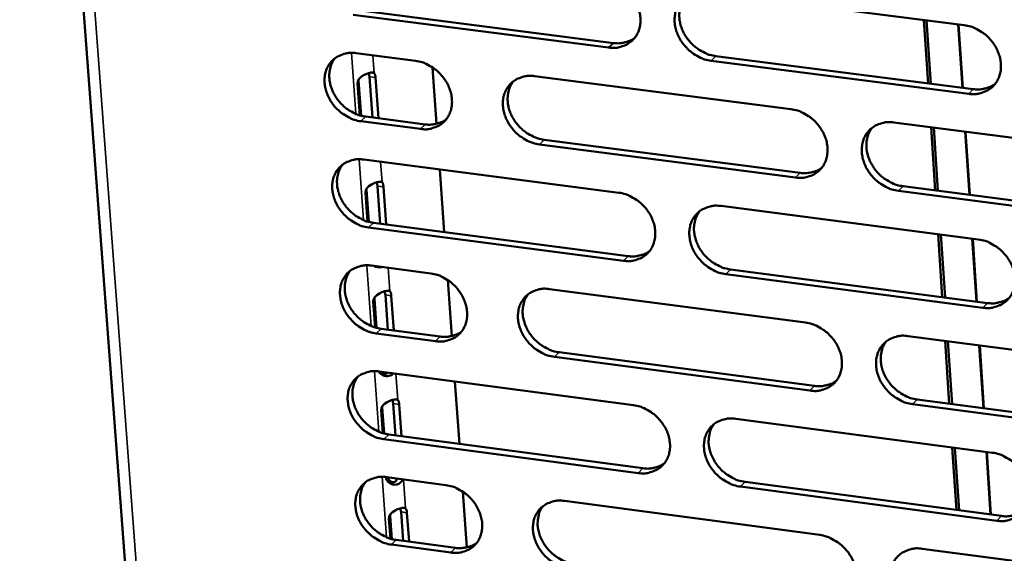
# Model space of a CAD drawing. Units: millimetres. Extents: x 65 to 5840, y 100 to 4100.
# Drawn here: x 5243 to 5307, y 3223 to 3258 of the extents above; entities that cross this region are included whole.
import ezdxf

# ---------------------------------------------------------------- set-up
doc = ezdxf.new("R2010")
doc.units = ezdxf.units.MM
doc.header["$LTSCALE"] = 20
doc.layers.add('Visible (ISO)', color=7, linetype='Continuous', lineweight=50)
doc.layers.add('Visible Narrow (ISO)', color=7, linetype='Continuous', lineweight=35)

msp = doc.modelspace()

# ---------------------------------------------------------------- linework, layer by layer
at = {"layer": 'Visible (ISO)'}
for p, q in [((5243.148, 3313.291), (5257.669, 3119.993)), ((5287.533, 3259.496), (5304.183, 3257.372)), ((5281.208, 3255.92), (5264.705, 3258.038)), ((5265.012, 3258.335), (5281.511, 3256.218)), ((5301.851, 3253.609), (5301.58, 3257.704)), ((5301.758, 3257.681), (5302.029, 3253.586)), ((5304.064, 3253.325), (5303.794, 3257.422)), ((5303.82, 3257.418), (5304.089, 3253.322)), ((5264.884, 3255.56), (5268.725, 3255.065)), ((5288.138, 3255.368), (5304.773, 3253.234)), ((5269.827, 3254.64), (5270.088, 3250.995)), ((5304.475, 3252.934), (5287.837, 3255.069)), ((5265.764, 3254.031), (5265.708, 3254.277)), ((5265.954, 3251.399), (5265.764, 3254.031)), ((5265.826, 3254.307), (5265.866, 3254.301)), ((5265.866, 3254.301), (5266.061, 3254.276)), ((5266.146, 3253.981), (5266.336, 3251.35)), ((5276.422, 3254.074), (5292.987, 3251.941)), ((5265.126, 3251.539), (5264.976, 3253.606)), ((5265.051, 3253.786), (5265.216, 3251.514)), ((5265.509, 3251.457), (5269.346, 3250.96)), ((5269.04, 3250.661), (5265.202, 3251.158)), ((5299.64, 3251.084), (5316.34, 3248.933)), ((5302.309, 3246.692), (5302.039, 3250.775)), ((5302.217, 3250.752), (5302.487, 3246.669)), ((5304.52, 3246.405), (5304.251, 3250.49)), ((5304.276, 3250.487), (5304.545, 3246.402)), ((5293.286, 3247.52), (5276.733, 3249.665)), ((5277.036, 3249.964), (5293.586, 3247.821)), ((5265.381, 3248.686), (5281.861, 3246.543)), ((5270.298, 3248.046), (5270.588, 3243.995)), ((5266.273, 3246.975), (5266.218, 3247.218)), ((5266.449, 3244.536), (5266.273, 3246.975)), ((5266.339, 3247.249), (5266.375, 3247.245)), ((5266.375, 3247.245), (5266.57, 3247.219)), ((5266.655, 3246.926), (5266.831, 3244.486)), ((5300.233, 3246.96), (5316.918, 3244.8)), ((5265.622, 3244.677), (5265.486, 3246.549)), ((5265.561, 3246.73), (5265.712, 3244.652)), ((5316.624, 3244.497), (5299.935, 3246.659)), ((5288.48, 3245.683), (5305.095, 3243.524)), ((5266.004, 3244.594), (5282.469, 3242.443)), ((5282.167, 3242.141), (5265.698, 3244.294)), ((5302.767, 3239.79), (5302.497, 3243.861)), ((5302.675, 3243.838), (5302.944, 3239.767)), ((5304.975, 3239.501), (5304.707, 3243.574)), ((5304.732, 3243.571), (5305, 3239.498)), ((5265.877, 3241.827), (5269.709, 3241.324)), ((5305.386, 3239.105), (5288.782, 3241.276)), ((5289.082, 3241.578), (5305.682, 3239.409)), ((5270.809, 3240.898), (5271.068, 3237.276)), ((5266.781, 3239.936), (5266.727, 3240.176)), ((5266.943, 3237.689), (5266.781, 3239.936)), ((5266.852, 3240.208), (5266.883, 3240.204)), ((5266.883, 3240.204), (5267.077, 3240.179)), ((5277.391, 3240.317), (5293.921, 3238.148)), ((5266.117, 3237.831), (5265.995, 3239.507)), ((5266.07, 3239.689), (5266.206, 3237.805)), ((5267.162, 3239.886), (5267.324, 3237.638)), ((5270.024, 3236.94), (5266.193, 3237.446)), ((5266.499, 3237.747), (5270.328, 3237.242)), ((5300.56, 3237.277), (5317.225, 3235.091)), ((5303.223, 3232.904), (5302.954, 3236.963)), ((5303.131, 3236.94), (5303.4, 3232.88)), ((5278.002, 3236.23), (5294.518, 3234.052)), ((5305.429, 3232.613), (5305.161, 3236.674)), ((5305.187, 3236.67), (5305.454, 3232.61)), ((5294.219, 3233.748), (5277.7, 3235.927)), ((5266.371, 3234.984), (5282.817, 3232.807)), ((5271.278, 3234.334), (5271.566, 3230.307)), ((5267.288, 3232.913), (5267.235, 3233.151)), ((5267.436, 3230.857), (5267.288, 3232.913)), ((5267.363, 3233.184), (5267.389, 3233.18)), ((5267.389, 3233.18), (5267.584, 3233.154)), ((5301.151, 3233.177), (5317.801, 3230.981)), ((5266.61, 3230.999), (5266.503, 3232.482)), ((5266.578, 3232.665), (5266.7, 3230.974)), ((5267.668, 3232.863), (5267.817, 3230.806)), ((5317.508, 3230.675), (5300.853, 3232.872)), ((5289.422, 3231.932), (5306.002, 3229.738)), ((5283.122, 3228.424), (5266.687, 3230.612)), ((5266.992, 3230.916), (5283.423, 3228.729)), ((5303.678, 3226.033), (5303.41, 3230.081)), ((5303.587, 3230.057), (5303.855, 3226.01)), ((5305.882, 3225.74), (5305.615, 3229.789)), ((5305.64, 3229.786), (5305.907, 3225.737)), ((5266.818, 3228.134), (5266.815, 3228.162)), ((5266.865, 3228.156), (5270.69, 3227.645)), ((5290.022, 3227.851), (5306.588, 3225.646)), ((5271.787, 3227.218), (5272.044, 3223.617)), ((5306.292, 3225.339), (5289.723, 3227.545)), ((5278.355, 3226.621), (5294.85, 3224.418)), ((5267.793, 3225.907), (5267.741, 3226.141)), ((5267.873, 3226.175), (5267.895, 3226.172)), ((5267.895, 3226.172), (5268.089, 3226.146)), ((5267.103, 3224.183), (5267.01, 3225.473)), ((5267.084, 3225.657), (5267.193, 3224.158)), ((5267.928, 3224.04), (5267.793, 3225.907)), ((5268.174, 3225.856), (5268.308, 3223.989)), ((5267.485, 3224.099), (5271.306, 3223.586)), ((5271.002, 3223.281), (5267.18, 3223.794)), ((5301.476, 3223.533), (5318.106, 3221.312))]:
    msp.add_line(p, q, dxfattribs=at)
at = {"layer": 'Visible (ISO)', "flags": 128}
for points in [[(5280.901, 3260.342, -0.033799), (5281.335, 3260.25, -0.054584), (5281.591, 3260.147, -0.014553), (5282.042, 3259.886, -0.033229), (5282.228, 3259.754, -0.031881), (5282.507, 3259.495, -0.031854), (5282.751, 3259.202, -0.033394), (5282.949, 3258.889, -0.032619), (5283.108, 3258.545, -0.036898), (5283.209, 3258.208, -0.035641), (5283.263, 3257.848, -0.041869), (5283.261, 3257.515, -0.040674), (5283.202, 3257.178, -0.046662), (5283.094, 3256.879, -0.046037), (5282.931, 3256.602, -0.04847), (5282.725, 3256.366, -0.048506), (5282.477, 3256.175, -0.045689), (5282.29, 3256.081, -0.022186), (5281.883, 3255.94, -0.064486), (5281.609, 3255.896, -0.044531), (5281.208, 3255.92)], [(5287.837, 3255.069, -0.033768), (5287.402, 3255.161, -0.054525), (5287.146, 3255.265, -0.014522), (5286.694, 3255.526, -0.033199), (5286.508, 3255.658, -0.031886), (5286.229, 3255.918, -0.031852), (5285.985, 3256.21, -0.033419), (5285.787, 3256.523, -0.032635), (5285.629, 3256.867, -0.036929), (5285.527, 3257.204, -0.035663), (5285.473, 3257.565, -0.041887), (5285.476, 3257.897, -0.040682), (5285.534, 3258.235, -0.046648), (5285.642, 3258.534, -0.046005), (5285.806, 3258.812, -0.048423), (5286.013, 3259.048, -0.048437), (5286.262, 3259.239, -0.045643), (5286.449, 3259.334, -0.022144), (5286.857, 3259.475, -0.064447), (5287.132, 3259.519, -0.044492), (5287.533, 3259.496)], [(5286.145, 3259.158, 0.038713), (5285.957, 3258.867, 0.061316), (5285.876, 3258.663, 0.017882), (5285.791, 3258.271, 0.038397), (5285.771, 3258.085, 0.033142), (5285.784, 3257.769, 0.034341), (5285.837, 3257.468, 0.030069), (5285.936, 3257.152, 0.031001), (5286.068, 3256.86, 0.02851), (5286.244, 3256.57, 0.028937), (5286.448, 3256.307, 0.028462), (5286.683, 3256.066, 0.028303), (5286.946, 3255.853, 0.029871), (5287.105, 3255.751, 0.0119), (5287.524, 3255.531, 0.04993), (5287.749, 3255.447, 0.030278), (5288.138, 3255.368)], [(5304.183, 3257.372, -0.033799), (5304.621, 3257.28, -0.054529), (5304.879, 3257.176, -0.014548), (5305.333, 3256.914, -0.03324), (5305.52, 3256.781, -0.032025), (5305.8, 3256.521, -0.031967), (5306.045, 3256.227, -0.033602), (5306.243, 3255.913, -0.032814), (5306.402, 3255.567, -0.037131), (5306.503, 3255.229, -0.035887), (5306.556, 3254.867, -0.042048), (5306.552, 3254.533, -0.040889), (5306.492, 3254.195, -0.046673), (5306.382, 3253.895, -0.046082), (5306.216, 3253.617, -0.048258), (5306.007, 3253.381, -0.04832), (5305.756, 3253.189, -0.045379), (5305.567, 3253.095, -0.021979), (5305.156, 3252.954, -0.064174), (5304.88, 3252.91, -0.044255), (5304.475, 3252.934)], [(5281.511, 3256.218, 0.031854), (5281.819, 3256.195, 0.049751), (5282.017, 3256.212, 0.012592), (5282.262, 3256.265, 0.01361), (5282.486, 3256.326, 0.053855), (5282.651, 3256.396, 0.033168), (5282.895, 3256.554)], [(5265.202, 3251.158, -0.033707), (5264.771, 3251.251, -0.054497), (5264.517, 3251.354, -0.014483), (5264.069, 3251.613, -0.033126), (5263.884, 3251.745, -0.031707), (5263.606, 3252.003, -0.031695), (5263.364, 3252.294, -0.033206), (5263.167, 3252.605, -0.032423), (5263.008, 3252.948, -0.036728), (5262.906, 3253.283, -0.035438), (5262.852, 3253.641, -0.041776), (5262.853, 3253.972, -0.040531), (5262.909, 3254.307, -0.046724), (5263.015, 3254.604, -0.04605), (5263.176, 3254.881, -0.048691), (5263.38, 3255.115, -0.048687), (5263.626, 3255.305, -0.045944), (5263.811, 3255.399, -0.022336), (5264.214, 3255.539, -0.064715), (5264.487, 3255.583, -0.04475), (5264.884, 3255.56)], [(5263.529, 3255.239, 0.038914), (5263.341, 3254.951, 0.061626), (5263.261, 3254.748, 0.018046), (5263.174, 3254.359, 0.038577), (5263.154, 3254.173, 0.033155), (5263.166, 3253.857, 0.034388), (5263.219, 3253.558, 0.030018), (5263.317, 3253.242, 0.030969), (5263.448, 3252.95, 0.028451), (5263.623, 3252.661, 0.028879), (5263.826, 3252.397, 0.028437), (5264.06, 3252.156, 0.02826), (5264.322, 3251.942, 0.029917), (5264.481, 3251.841, 0.011949), (5264.898, 3251.621, 0.050054), (5265.122, 3251.536, 0.030337), (5265.509, 3251.457)], [(5268.725, 3255.065, -0.033738), (5269.157, 3254.973, -0.054531), (5269.411, 3254.87, -0.014512), (5269.861, 3254.61, -0.033161), (5270.046, 3254.478, -0.031766), (5270.324, 3254.219, -0.031747), (5270.567, 3253.928, -0.033274), (5270.764, 3253.616, -0.032494), (5270.923, 3253.273, -0.036801), (5271.025, 3252.938, -0.035526), (5271.079, 3252.579, -0.041839), (5271.078, 3252.248, -0.040621), (5271.02, 3251.912, -0.046744), (5270.914, 3251.615, -0.046103), (5270.752, 3251.338, -0.048643), (5270.547, 3251.104, -0.048672), (5270.301, 3250.914, -0.04585), (5270.115, 3250.82, -0.022284), (5269.711, 3250.681, -0.064613), (5269.438, 3250.637, -0.044664), (5269.04, 3250.661)], [(5266.061, 3254.276, -0.028909), (5266.092, 3254.217, -0.028909), (5266.117, 3254.154, -0.037804), (5266.138, 3254.069, -0.037804), (5266.146, 3253.981)], [(5276.733, 3249.665, -0.033707), (5276.299, 3249.757, -0.05447), (5276.045, 3249.861, -0.014481), (5275.595, 3250.121, -0.033132), (5275.41, 3250.253, -0.031779), (5275.132, 3250.511, -0.03175), (5274.888, 3250.803, -0.033308), (5274.691, 3251.115, -0.032519), (5274.533, 3251.458, -0.036843), (5274.431, 3251.793, -0.03556), (5274.377, 3252.153, -0.041866), (5274.379, 3252.484, -0.040639), (5274.436, 3252.82, -0.04673), (5274.543, 3253.117, -0.046074), (5274.705, 3253.394, -0.048587), (5274.911, 3253.629, -0.048595), (5275.158, 3253.819, -0.045789), (5275.344, 3253.913, -0.022232), (5275.749, 3254.053, -0.064559), (5276.023, 3254.097, -0.044612), (5276.422, 3254.074)], [(5275.048, 3253.744, 0.038783), (5274.861, 3253.454, 0.061438), (5274.781, 3253.251, 0.017939), (5274.696, 3252.861, 0.038455), (5274.677, 3252.676, 0.03311), (5274.69, 3252.36, 0.034328), (5274.743, 3252.061, 0.030002), (5274.841, 3251.745, 0.030946), (5274.974, 3251.454, 0.028437), (5275.148, 3251.165, 0.028866), (5275.352, 3250.902, 0.028402), (5275.587, 3250.662, 0.028235), (5275.848, 3250.449, 0.02984), (5276.007, 3250.347, 0.011886), (5276.425, 3250.128, 0.049917), (5276.649, 3250.043, 0.030252), (5277.036, 3249.964)], [(5304.773, 3253.234, 0.032468), (5305.09, 3253.21, 0.050512), (5305.294, 3253.229, 0.013023), (5305.547, 3253.285, 0.014083), (5305.777, 3253.35, 0.05471), (5305.947, 3253.424, 0.033817), (5306.196, 3253.59)], [(5292.987, 3251.941, -0.033738), (5293.422, 3251.848, -0.054474), (5293.679, 3251.744, -0.014507), (5294.131, 3251.483, -0.033173), (5294.318, 3251.35, -0.031916), (5294.597, 3251.091, -0.031865), (5294.841, 3250.798, -0.033491), (5295.039, 3250.485, -0.032697), (5295.197, 3250.141, -0.037044), (5295.298, 3249.804, -0.035783), (5295.352, 3249.443, -0.042027), (5295.349, 3249.111, -0.040847), (5295.289, 3248.774, -0.046756), (5295.18, 3248.476, -0.046153), (5295.016, 3248.199, -0.048422), (5294.808, 3247.964, -0.048478), (5294.559, 3247.774, -0.045524), (5294.372, 3247.68, -0.022067), (5293.963, 3247.54, -0.064286), (5293.688, 3247.496, -0.044375), (5293.286, 3247.52)], [(5269.346, 3250.96, 0.031682), (5269.65, 3250.937, 0.049522), (5269.845, 3250.953, 0.01247), (5270.087, 3251.005, 0.013489), (5270.309, 3251.064, 0.05365), (5270.472, 3251.132, 0.033001), (5270.713, 3251.287)], [(5299.935, 3246.659, -0.033707), (5299.498, 3246.752, -0.054415), (5299.242, 3246.856, -0.014476), (5298.789, 3247.117, -0.033143), (5298.602, 3247.25, -0.031922), (5298.323, 3247.509, -0.031862), (5298.079, 3247.803, -0.033515), (5297.881, 3248.115, -0.032713), (5297.723, 3248.46, -0.037074), (5297.622, 3248.797, -0.035805), (5297.569, 3249.157, -0.042045), (5297.572, 3249.49, -0.040855), (5297.631, 3249.827, -0.046742), (5297.74, 3250.126, -0.046121), (5297.905, 3250.403, -0.048376), (5298.114, 3250.638, -0.048409), (5298.363, 3250.829, -0.045478), (5298.551, 3250.923, -0.022025), (5298.961, 3251.064, -0.064246), (5299.237, 3251.108, -0.044336), (5299.64, 3251.084)], [(5298.227, 3250.734, 0.038517), (5298.042, 3250.442, 0.061056), (5297.964, 3250.239, 0.017725), (5297.881, 3249.847, 0.038209), (5297.863, 3249.662, 0.033013), (5297.878, 3249.347, 0.034204), (5297.932, 3249.048, 0.029965), (5298.032, 3248.734, 0.030894), (5298.165, 3248.443, 0.028402), (5298.341, 3248.156, 0.028835), (5298.545, 3247.894, 0.028324), (5298.781, 3247.655, 0.02818), (5299.043, 3247.443, 0.02968), (5299.201, 3247.343, 0.011758), (5299.62, 3247.123, 0.049637), (5299.845, 3247.039, 0.030078), (5300.233, 3246.96)], [(5265.698, 3244.294, -0.033646), (5265.267, 3244.387, -0.054415), (5265.014, 3244.49, -0.01444), (5264.566, 3244.75, -0.033065), (5264.381, 3244.881, -0.031671), (5264.104, 3245.139, -0.03165), (5263.862, 3245.43, -0.033198), (5263.665, 3245.741, -0.032404), (5263.507, 3246.082, -0.036757), (5263.405, 3246.417, -0.035456), (5263.35, 3246.775, -0.041845), (5263.351, 3247.104, -0.040596), (5263.408, 3247.439, -0.046812), (5263.514, 3247.735, -0.046143), (5263.675, 3248.011, -0.04875), (5263.879, 3248.244, -0.048752), (5264.124, 3248.433, -0.045934), (5264.309, 3248.527, -0.02232), (5264.712, 3248.666, -0.064671), (5264.984, 3248.709, -0.044732), (5265.381, 3248.686)], [(5264.022, 3248.363, 0.038851), (5263.835, 3248.075, 0.061558), (5263.756, 3247.874, 0.017996), (5263.671, 3247.485, 0.038512), (5263.652, 3247.3, 0.033077), (5263.665, 3246.986, 0.034314), (5263.718, 3246.687, 0.029935), (5263.817, 3246.373, 0.03089), (5263.949, 3246.082, 0.028363), (5264.123, 3245.794, 0.028794), (5264.326, 3245.532, 0.02834), (5264.56, 3245.292, 0.028167), (5264.821, 3245.079, 0.029808), (5264.979, 3244.978, 0.011872), (5265.395, 3244.758, 0.049902), (5265.619, 3244.673, 0.030226), (5266.004, 3244.594)], [(5293.586, 3247.821, 0.032317), (5293.899, 3247.797, 0.050311), (5294.101, 3247.816, 0.012915), (5294.351, 3247.87, 0.013978), (5294.579, 3247.933, 0.054537), (5294.747, 3248.006, 0.033674), (5294.993, 3248.168)], [(5266.57, 3247.219, -0.029003), (5266.601, 3247.16, -0.029003), (5266.626, 3247.098, -0.037989), (5266.647, 3247.013, -0.037989), (5266.655, 3246.926)], [(5281.861, 3246.543, -0.033677), (5282.295, 3246.451, -0.054419), (5282.55, 3246.347, -0.014466), (5283, 3246.086, -0.033105), (5283.186, 3245.954, -0.031808), (5283.464, 3245.696, -0.031763), (5283.707, 3245.404, -0.03338), (5283.905, 3245.092, -0.032581), (5284.063, 3244.749, -0.036957), (5284.164, 3244.413, -0.035678), (5284.218, 3244.054, -0.042006), (5284.216, 3243.723, -0.040805), (5284.157, 3243.388, -0.046839), (5284.05, 3243.091, -0.046222), (5283.887, 3242.815, -0.048586), (5283.68, 3242.581, -0.048636), (5283.433, 3242.392, -0.045669), (5283.247, 3242.298, -0.022155), (5282.841, 3242.16, -0.064397), (5282.567, 3242.117, -0.044494), (5282.167, 3242.141)], [(5288.782, 3241.276, -0.033646), (5288.348, 3241.369, -0.054361), (5288.092, 3241.473, -0.014435), (5287.641, 3241.734, -0.033076), (5287.456, 3241.866, -0.031814), (5287.178, 3242.125, -0.031761), (5286.934, 3242.417, -0.033404), (5286.737, 3242.729, -0.032597), (5286.579, 3243.072, -0.036988), (5286.477, 3243.407, -0.035701), (5286.424, 3243.767, -0.042024), (5286.426, 3244.098, -0.040812), (5286.485, 3244.433, -0.046825), (5286.593, 3244.731, -0.046191), (5286.756, 3245.007, -0.048539), (5286.963, 3245.241, -0.048567), (5287.211, 3245.431, -0.045623), (5287.398, 3245.525, -0.022113), (5287.805, 3245.664, -0.064358), (5288.079, 3245.707, -0.044456), (5288.48, 3245.683)], [(5287.082, 3245.342, 0.038588), (5286.898, 3245.052, 0.06118), (5286.821, 3244.849, 0.017783), (5286.738, 3244.459, 0.038269), (5286.72, 3244.274, 0.032984), (5286.735, 3243.96, 0.034194), (5286.789, 3243.662, 0.029901), (5286.889, 3243.349, 0.030841), (5287.022, 3243.059, 0.028331), (5287.197, 3242.772, 0.028766), (5287.401, 3242.511, 0.028266), (5287.636, 3242.273, 0.028114), (5287.897, 3242.061, 0.029651), (5288.055, 3241.961, 0.011746), (5288.472, 3241.742, 0.049627), (5288.696, 3241.657, 0.030055), (5289.082, 3241.578)], [(5305.095, 3243.524, -0.033677), (5305.532, 3243.43, -0.054365), (5305.789, 3243.326, -0.014461), (5306.242, 3243.064, -0.033116), (5306.429, 3242.931, -0.031951), (5306.708, 3242.672, -0.031875), (5306.953, 3242.378, -0.033587), (5307.15, 3242.066, -0.032775), (5307.309, 3241.721, -0.03719), (5307.41, 3241.384, -0.035925), (5307.462, 3241.024, -0.042186), (5307.459, 3240.692, -0.041021), (5307.398, 3240.355, -0.046849), (5307.288, 3240.057, -0.046268), (5307.123, 3239.781, -0.048373), (5306.914, 3239.546, -0.048449), (5306.663, 3239.356, -0.045358), (5306.475, 3239.263, -0.021948), (5306.065, 3239.124, -0.064085), (5305.789, 3239.08, -0.044218), (5305.386, 3239.105)], [(5282.469, 3242.443, 0.032168), (5282.779, 3242.419, 0.050112), (5282.979, 3242.436, 0.012809), (5283.226, 3242.49, 0.013875), (5283.451, 3242.551, 0.054366), (5283.617, 3242.622, 0.033533), (5283.862, 3242.781)], [(5266.193, 3237.446, -0.033586), (5265.762, 3237.539, -0.054333), (5265.51, 3237.642, -0.014397), (5265.062, 3237.902, -0.033003), (5264.878, 3238.033, -0.031635), (5264.601, 3238.291, -0.031605), (5264.359, 3238.581, -0.033191), (5264.162, 3238.891, -0.032385), (5264.004, 3239.233, -0.036786), (5263.902, 3239.566, -0.035475), (5263.848, 3239.923, -0.041913), (5263.849, 3240.252, -0.040661), (5263.906, 3240.586, -0.0469), (5264.011, 3240.881, -0.046236), (5264.172, 3241.156, -0.048808), (5264.376, 3241.388, -0.048818), (5264.621, 3241.577, -0.045924), (5264.806, 3241.67, -0.022305), (5265.208, 3241.808, -0.064626), (5265.48, 3241.851, -0.044714), (5265.877, 3241.827)], [(5264.513, 3241.503, 0.038788), (5264.329, 3241.216, 0.061489), (5264.251, 3241.014, 0.017946), (5264.167, 3240.627, 0.038448), (5264.149, 3240.443, 0.032999), (5264.163, 3240.129, 0.034241), (5264.217, 3239.832, 0.029853), (5264.316, 3239.519, 0.030811), (5264.448, 3239.23, 0.028275), (5264.622, 3238.943, 0.02871), (5264.825, 3238.682, 0.028244), (5265.059, 3238.443, 0.028074), (5265.319, 3238.231, 0.029699), (5265.476, 3238.13, 0.011795), (5265.892, 3237.911, 0.049752), (5266.114, 3237.826, 0.030116), (5266.499, 3237.747)], [(5269.709, 3241.324, -0.033617), (5270.141, 3241.231, -0.054367), (5270.395, 3241.128, -0.014426), (5270.843, 3240.868, -0.033038), (5271.028, 3240.736, -0.031694), (5271.305, 3240.478, -0.031658), (5271.548, 3240.187, -0.03326), (5271.744, 3239.877, -0.032456), (5271.903, 3239.535, -0.03686), (5272.004, 3239.201, -0.035563), (5272.058, 3238.843, -0.041976), (5272.057, 3238.514, -0.040751), (5271.999, 3238.18, -0.046921), (5271.893, 3237.884, -0.046289), (5271.732, 3237.61, -0.04876), (5271.527, 3237.377, -0.048803), (5271.281, 3237.189, -0.045829), (5271.096, 3237.096, -0.022253), (5270.693, 3236.958, -0.064523), (5270.421, 3236.915, -0.044627), (5270.024, 3236.94)], [(5267.077, 3240.179, -0.029098), (5267.109, 3240.12, -0.029098), (5267.133, 3240.058, -0.038175), (5267.154, 3239.973, -0.038175), (5267.162, 3239.886)], [(5277.7, 3235.927, -0.033586), (5277.267, 3236.021, -0.054306), (5277.014, 3236.124, -0.014395), (5276.564, 3236.385, -0.033009), (5276.38, 3236.516, -0.031706), (5276.102, 3236.774, -0.03166), (5275.86, 3237.066, -0.033294), (5275.663, 3237.376, -0.032481), (5275.505, 3237.718, -0.036901), (5275.403, 3238.052, -0.035597), (5275.349, 3238.41, -0.042003), (5275.351, 3238.74, -0.040769), (5275.409, 3239.074, -0.046907), (5275.515, 3239.37, -0.04626), (5275.677, 3239.645, -0.048703), (5275.883, 3239.878, -0.048725), (5276.129, 3240.067, -0.045769), (5276.315, 3240.16, -0.022201), (5276.719, 3240.298, -0.064469), (5276.992, 3240.341, -0.044575), (5277.391, 3240.317)], [(5276.008, 3239.983, 0.038657), (5275.825, 3239.695, 0.061301), (5275.747, 3239.493, 0.017841), (5275.666, 3239.105, 0.038328), (5275.648, 3238.921, 0.032953), (5275.663, 3238.608, 0.034181), (5275.717, 3238.311, 0.029836), (5275.817, 3237.998, 0.030787), (5275.949, 3237.709, 0.02826), (5276.124, 3237.423, 0.028696), (5276.327, 3237.162, 0.028207), (5276.561, 3236.924, 0.028048), (5276.821, 3236.712, 0.029622), (5276.979, 3236.612, 0.011733), (5277.395, 3236.394, 0.049615), (5277.617, 3236.309, 0.030031), (5278.002, 3236.23)], [(5305.682, 3239.409, 0.032779), (5306.001, 3239.385, 0.050866), (5306.207, 3239.403, 0.013242), (5306.462, 3239.46, 0.014351), (5306.693, 3239.525, 0.055218), (5306.864, 3239.6, 0.034181), (5307.113, 3239.768)], [(5293.921, 3238.148, -0.033617), (5294.356, 3238.055, -0.05431), (5294.611, 3237.951, -0.01442), (5295.063, 3237.689, -0.033049), (5295.249, 3237.557, -0.031843), (5295.527, 3237.298, -0.031774), (5295.771, 3237.006, -0.033476), (5295.968, 3236.694, -0.032659), (5296.126, 3236.351, -0.037103), (5296.227, 3236.015, -0.03582), (5296.28, 3235.656, -0.042165), (5296.277, 3235.326, -0.040979), (5296.218, 3234.991, -0.046933), (5296.109, 3234.694, -0.046338), (5295.945, 3234.419, -0.048537), (5295.737, 3234.185, -0.048607), (5295.489, 3233.996, -0.045503), (5295.302, 3233.903, -0.022036), (5294.894, 3233.765, -0.064196), (5294.619, 3233.723, -0.044338), (5294.219, 3233.748)], [(5270.328, 3237.242, 0.031993), (5270.634, 3237.218, 0.04988), (5270.831, 3237.235, 0.012685), (5271.075, 3237.287, 0.013751), (5271.298, 3237.347, 0.054158), (5271.462, 3237.416, 0.033363), (5271.704, 3237.572)], [(5300.853, 3232.872, -0.033585), (5300.418, 3232.966, -0.054252), (5300.162, 3233.07, -0.01439), (5299.71, 3233.332, -0.033019), (5299.524, 3233.464, -0.031849), (5299.246, 3233.723, -0.031772), (5299.002, 3234.016, -0.0335), (5298.805, 3234.327, -0.032675), (5298.646, 3234.671, -0.037133), (5298.545, 3235.006, -0.035843), (5298.493, 3235.365, -0.042183), (5298.496, 3235.696, -0.040986), (5298.555, 3236.031, -0.046918), (5298.664, 3236.329, -0.046306), (5298.829, 3236.604, -0.04849), (5299.037, 3236.838, -0.048538), (5299.286, 3237.027, -0.045458), (5299.473, 3237.12, -0.021994), (5299.882, 3237.259, -0.064158), (5300.158, 3237.302, -0.044299), (5300.56, 3237.277)], [(5299.139, 3236.924, 0.043103), (5298.938, 3236.591, 0.06703), (5298.858, 3236.353, 0.02158), (5298.793, 3235.912, 0.042511), (5298.789, 3235.685, 0.036101), (5298.84, 3235.325, 0.0374), (5298.94, 3234.988, 0.03286), (5299.097, 3234.642, 0.0337), (5299.293, 3234.329, 0.031917), (5299.537, 3234.034, 0.032004), (5299.816, 3233.773, 0.033157), (5300.003, 3233.64, 0.014502), (5300.456, 3233.376, 0.054437), (5300.713, 3233.271, 0.03373), (5301.151, 3233.177)], [(5266.687, 3230.612, -0.033525), (5266.257, 3230.706, -0.054251), (5266.004, 3230.809, -0.014354), (5265.557, 3231.069, -0.032942), (5265.373, 3231.2, -0.031599), (5265.097, 3231.458, -0.031561), (5264.855, 3231.748, -0.033184), (5264.658, 3232.057, -0.032366), (5264.5, 3232.398, -0.036815), (5264.399, 3232.731, -0.035493), (5264.344, 3233.087, -0.041981), (5264.346, 3233.415, -0.040726), (5264.402, 3233.748, -0.046989), (5264.508, 3234.043, -0.046329), (5264.668, 3234.317, -0.048867), (5264.872, 3234.548, -0.048883), (5265.117, 3234.736, -0.045914), (5265.301, 3234.829, -0.022289), (5265.703, 3234.966, -0.06458), (5265.975, 3235.009, -0.044695), (5266.371, 3234.984)], [(5265.003, 3234.658, 0.038725), (5264.821, 3234.371, 0.061421), (5264.744, 3234.171, 0.017897), (5264.663, 3233.784, 0.038384), (5264.645, 3233.601, 0.03292), (5264.66, 3233.289, 0.034168), (5264.714, 3232.992, 0.02977), (5264.814, 3232.681, 0.030733), (5264.946, 3232.393, 0.028188), (5265.12, 3232.107, 0.028626), (5265.323, 3231.847, 0.028148), (5265.556, 3231.609, 0.027982), (5265.816, 3231.398, 0.029591), (5265.972, 3231.298, 0.01172), (5266.387, 3231.079, 0.049602), (5266.609, 3230.995, 0.030007), (5266.992, 3230.916)], [(5294.518, 3234.052, 0.032626), (5294.833, 3234.027, 0.050663), (5295.036, 3234.046, 0.013131), (5295.288, 3234.101, 0.014243), (5295.517, 3234.165, 0.055042), (5295.686, 3234.238, 0.034035), (5295.933, 3234.402)], [(5267.584, 3233.154, -0.029193), (5267.615, 3233.096, -0.029193), (5267.64, 3233.034, -0.038362), (5267.661, 3232.95, -0.038362), (5267.668, 3232.863)], [(5282.817, 3232.807, -0.033556), (5283.25, 3232.713, -0.054256), (5283.504, 3232.609, -0.01438), (5283.954, 3232.349, -0.032982), (5284.139, 3232.217, -0.031735), (5284.416, 3231.959, -0.031673), (5284.659, 3231.667, -0.033365), (5284.856, 3231.357, -0.032542), (5285.014, 3231.014, -0.037016), (5285.115, 3230.68, -0.035716), (5285.169, 3230.323, -0.042144), (5285.167, 3229.993, -0.040936), (5285.108, 3229.66, -0.047016), (5285.001, 3229.364, -0.046408), (5284.838, 3229.09, -0.048701), (5284.632, 3228.858, -0.048765), (5284.385, 3228.67, -0.045648), (5284.199, 3228.578, -0.022123), (5283.794, 3228.441, -0.064307), (5283.521, 3228.399, -0.044457), (5283.122, 3228.424)], [(5289.723, 3227.545, -0.033525), (5289.289, 3227.639, -0.054197), (5289.035, 3227.743, -0.014349), (5288.584, 3228.004, -0.032952), (5288.4, 3228.136, -0.031741), (5288.122, 3228.394, -0.031671), (5287.879, 3228.686, -0.033389), (5287.682, 3228.996, -0.032558), (5287.524, 3229.339, -0.037046), (5287.423, 3229.673, -0.035738), (5287.37, 3230.03, -0.042162), (5287.372, 3230.36, -0.040944), (5287.431, 3230.694, -0.047002), (5287.539, 3230.99, -0.046377), (5287.702, 3231.264, -0.048655), (5287.908, 3231.497, -0.048696), (5288.156, 3231.685, -0.045602), (5288.342, 3231.778, -0.022082), (5288.748, 3231.915, -0.064269), (5289.023, 3231.958, -0.044419), (5289.422, 3231.932)], [(5288.016, 3231.588, 0.043167), (5287.816, 3231.256, 0.067152), (5287.737, 3231.019, 0.021639), (5287.673, 3230.58, 0.042559), (5287.669, 3230.354, 0.036049), (5287.72, 3229.995, 0.037367), (5287.819, 3229.659, 0.03278), (5287.976, 3229.314, 0.033629), (5288.172, 3229.001, 0.031844), (5288.415, 3228.707, 0.031926), (5288.693, 3228.447, 0.033117), (5288.879, 3228.313, 0.014484), (5289.331, 3228.05, 0.054418), (5289.587, 3227.945, 0.033698), (5290.022, 3227.851)], [(5306.002, 3229.738, -0.033556), (5306.439, 3229.644, -0.054201), (5306.695, 3229.539, -0.014375), (5307.148, 3229.277, -0.032993), (5307.333, 3229.145, -0.031878), (5307.612, 3228.886, -0.031785), (5307.856, 3228.593, -0.033572), (5308.053, 3228.281, -0.032737), (5308.211, 3227.938, -0.037249), (5308.312, 3227.602, -0.035963), (5308.364, 3227.243, -0.042324), (5308.361, 3226.913, -0.041153), (5308.3, 3226.578, -0.047026), (5308.191, 3226.281, -0.046453), (5308.026, 3226.007, -0.048487), (5307.817, 3225.774, -0.048577), (5307.567, 3225.586, -0.045337), (5307.379, 3225.493, -0.021917), (5306.97, 3225.356, -0.063996), (5306.694, 3225.313, -0.044181), (5306.292, 3225.339)], [(5283.423, 3228.729, 0.032475), (5283.735, 3228.704, 0.050462), (5283.936, 3228.722, 0.013023), (5284.185, 3228.776, 0.014137), (5284.412, 3228.838, 0.054868), (5284.579, 3228.909, 0.033891), (5284.824, 3229.071)], [(5267.18, 3223.794, -0.033465), (5266.75, 3223.888, -0.05417), (5266.498, 3223.992, -0.014311), (5266.051, 3224.252, -0.032881), (5265.867, 3224.383, -0.031564), (5265.591, 3224.64, -0.031516), (5265.35, 3224.93, -0.033177), (5265.154, 3225.238, -0.032347), (5264.996, 3225.579, -0.036844), (5264.894, 3225.911, -0.035512), (5264.84, 3226.267, -0.042049), (5264.841, 3226.594, -0.040791), (5264.898, 3226.926, -0.047077), (5265.003, 3227.22, -0.046422), (5265.164, 3227.493, -0.048925), (5265.367, 3227.724, -0.048948), (5265.611, 3227.911, -0.045903), (5265.796, 3228.003, -0.022273), (5266.198, 3228.139, -0.064535), (5266.469, 3228.182, -0.044676), (5266.865, 3228.156)], [(5265.493, 3227.829, 0.038663), (5265.312, 3227.542, 0.061353), (5265.236, 3227.342, 0.017848), (5265.157, 3226.957, 0.038321), (5265.14, 3226.774, 0.032843), (5265.156, 3226.463, 0.034095), (5265.211, 3226.168, 0.029688), (5265.311, 3225.858, 0.030655), (5265.443, 3225.571, 0.028101), (5265.617, 3225.287, 0.028543), (5265.82, 3225.028, 0.028052), (5266.052, 3224.791, 0.02789), (5266.311, 3224.58, 0.029484), (5266.467, 3224.481, 0.011645), (5266.881, 3224.263, 0.049453), (5267.102, 3224.179, 0.029898), (5267.485, 3224.099)], [(5270.69, 3227.645, -0.033496), (5271.121, 3227.552, -0.054204), (5271.373, 3227.448, -0.01434), (5271.821, 3227.188, -0.032915), (5272.005, 3227.056, -0.031622), (5272.282, 3226.799, -0.031568), (5272.524, 3226.508, -0.033245), (5272.72, 3226.199, -0.032418), (5272.878, 3225.858, -0.036918), (5272.979, 3225.526, -0.0356), (5273.033, 3225.169, -0.042113), (5273.032, 3224.842, -0.040882), (5272.974, 3224.509, -0.047097), (5272.868, 3224.215, -0.046476), (5272.707, 3223.942, -0.048875), (5272.503, 3223.711, -0.048932), (5272.258, 3223.525, -0.045808), (5272.073, 3223.433, -0.022221), (5271.67, 3223.297, -0.064433), (5271.398, 3223.255, -0.044589), (5271.002, 3223.281)], [(5278.663, 3222.252, -0.033465), (5278.231, 3222.346, -0.054143), (5277.978, 3222.45, -0.014309), (5277.529, 3222.71, -0.032886), (5277.345, 3222.842, -0.031634), (5277.069, 3223.099, -0.031571), (5276.826, 3223.39, -0.033279), (5276.63, 3223.699, -0.032443), (5276.472, 3224.04, -0.036959), (5276.371, 3224.373, -0.035634), (5276.317, 3224.729, -0.04214), (5276.319, 3225.057, -0.0409), (5276.377, 3225.39, -0.047084), (5276.483, 3225.684, -0.046446), (5276.645, 3225.957, -0.048819), (5276.85, 3226.189, -0.048855), (5277.096, 3226.376, -0.045747), (5277.281, 3226.468, -0.022169), (5277.685, 3226.605, -0.064379), (5277.958, 3226.647, -0.044538), (5278.355, 3226.621)], [(5268.089, 3226.146, -0.029289), (5268.12, 3226.088, -0.029289), (5268.145, 3226.027, -0.038549), (5268.166, 3225.942, -0.038549), (5268.174, 3225.856)], [(5276.964, 3226.285, 0.04323), (5276.765, 3225.955, 0.067272), (5276.686, 3225.719, 0.021698), (5276.622, 3225.282, 0.042605), (5276.618, 3225.057, 0.035995), (5276.669, 3224.698, 0.037333), (5276.768, 3224.363, 0.032699), (5276.925, 3224.019, 0.033556), (5277.12, 3223.707, 0.031771), (5277.363, 3223.413, 0.031848), (5277.64, 3223.154, 0.033076), (5277.825, 3223.02, 0.014465), (5278.275, 3222.757, 0.054399), (5278.53, 3222.652, 0.033665), (5278.964, 3222.558)], [(5306.588, 3225.646, 0.033084), (5306.909, 3225.621, 0.05121), (5307.116, 3225.64, 0.013457), (5307.373, 3225.697, 0.014616), (5307.606, 3225.763, 0.055718), (5307.777, 3225.839, 0.03454), (5308.027, 3226.008)], [(5294.85, 3224.418, -0.033496), (5295.285, 3224.324, -0.054147), (5295.539, 3224.22, -0.014335), (5295.991, 3223.958, -0.032926), (5296.176, 3223.826, -0.03177), (5296.453, 3223.568, -0.031684), (5296.697, 3223.276, -0.033461), (5296.893, 3222.965, -0.03262), (5297.051, 3222.623, -0.037161), (5297.152, 3222.289, -0.035858), (5297.205, 3221.931, -0.042303), (5297.202, 3221.602, -0.041111), (5297.142, 3221.269, -0.04711), (5297.034, 3220.974, -0.046524), (5296.87, 3220.7, -0.048651), (5296.663, 3220.468, -0.048735), (5296.415, 3220.281, -0.045481), (5296.228, 3220.189, -0.022004), (5295.821, 3220.053, -0.064106), (5295.547, 3220.011, -0.0443), (5295.147, 3220.037)], [(5271.306, 3223.586, 0.032297), (5271.614, 3223.561, 0.050228), (5271.812, 3223.578, 0.012896), (5272.059, 3223.63, 0.01401), (5272.282, 3223.691, 0.054657), (5272.447, 3223.761, 0.033719), (5272.69, 3223.919)], [(5301.768, 3219.148, -0.033465), (5301.333, 3219.242, -0.054089), (5301.078, 3219.347, -0.014304), (5300.626, 3219.609, -0.032896), (5300.441, 3219.741, -0.031776), (5300.164, 3219.999, -0.031681), (5299.92, 3220.291, -0.033485), (5299.724, 3220.601, -0.032636), (5299.566, 3220.944, -0.037192), (5299.465, 3221.278, -0.035881), (5299.412, 3221.636, -0.042321), (5299.416, 3221.965, -0.041118), (5299.475, 3222.299, -0.047095), (5299.584, 3222.594, -0.046492), (5299.748, 3222.868, -0.048605), (5299.956, 3223.1, -0.048666), (5300.204, 3223.288, -0.045436), (5300.391, 3223.38, -0.021962), (5300.8, 3223.517, -0.064068), (5301.075, 3223.559, -0.044262), (5301.476, 3223.533)]]:
    msp.add_lwpolyline(points, format="xyb", dxfattribs=at)
at = {"layer": 'Visible (ISO)'}
for points, knots in [([(5264.976, 3253.606), (5264.961, 3253.812), (5265.127, 3254.004), (5265.372, 3254.136), (5265.586, 3254.251), (5265.825, 3254.328), (5265.957, 3254.317), (5266.001, 3254.314), (5266.035, 3254.3), (5266.061, 3254.276)], [-3.141593, -3.141593, -3.141593, -3.141593, -2.014828, -2.014828, -2.014828, -1.028833, -1.028833, -1.028833, -0.700734, -0.700734, -0.700734, -0.700734]), ([(5265.051, 3253.871), (5265.05, 3253.859), (5265.05, 3253.846), (5265.05, 3253.833), (5265.05, 3253.818), (5265.05, 3253.802), (5265.051, 3253.786)], [2.9854343, 2.9854343, 2.9854343, 2.9854343, 3.0554307, 3.0554307, 3.0554307, 3.1415927, 3.1415927, 3.1415927, 3.1415927]), ([(5265.486, 3246.549), (5265.472, 3246.754), (5265.637, 3246.946), (5265.882, 3247.077), (5266.095, 3247.193), (5266.335, 3247.27), (5266.466, 3247.26), (5266.51, 3247.256), (5266.544, 3247.243), (5266.57, 3247.219)], [-3.141593, -3.141593, -3.141593, -3.141593, -2.014828, -2.014828, -2.014828, -1.028833, -1.028833, -1.028833, -0.700734, -0.700734, -0.700734, -0.700734]), ([(5265.561, 3246.813), (5265.56, 3246.801), (5265.56, 3246.789), (5265.56, 3246.777), (5265.56, 3246.761), (5265.56, 3246.745), (5265.561, 3246.73)], [2.9887651, 2.9887651, 2.9887651, 2.9887651, 3.0554307, 3.0554307, 3.0554307, 3.1415927, 3.1415927, 3.1415927, 3.1415927]), ([(5266.551, 3241.739), (5266.533, 3241.733), (5266.515, 3241.728), (5266.496, 3241.725), (5266.344, 3241.695), (5266.181, 3241.731), (5266.052, 3241.807)], [-1.5410652, -1.5410652, -1.5410652, -1.5410652, -1.4574605, -1.4574605, -1.4574605, -0.7800447, -0.7800447, -0.7800447, -0.7800447]), ([(5265.995, 3239.507), (5265.981, 3239.712), (5266.146, 3239.903), (5266.39, 3240.035), (5266.603, 3240.15), (5266.843, 3240.228), (5266.974, 3240.218), (5267.017, 3240.215), (5267.051, 3240.202), (5267.077, 3240.179)], [-3.141593, -3.141593, -3.141593, -3.141593, -2.014828, -2.014828, -2.014828, -1.028833, -1.028833, -1.028833, -0.700734, -0.700734, -0.700734, -0.700734]), ([(5266.069, 3239.77), (5266.069, 3239.759), (5266.068, 3239.748), (5266.068, 3239.736), (5266.068, 3239.721), (5266.069, 3239.705), (5266.07, 3239.689)], [2.9920807, 2.9920807, 2.9920807, 2.9920807, 3.0554307, 3.0554307, 3.0554307, 3.1415927, 3.1415927, 3.1415927, 3.1415927]), ([(5267.298, 3234.862), (5267.221, 3234.779), (5267.121, 3234.718), (5267.004, 3234.695), (5266.762, 3234.647), (5266.493, 3234.766), (5266.379, 3234.946), (5266.371, 3234.959), (5266.363, 3234.972), (5266.357, 3234.986)], [-1.981053, -1.981053, -1.981053, -1.981053, -1.457461, -1.457461, -1.457461, -0.381441, -0.381441, -0.381441, -0.303969, -0.303969, -0.303969, -0.303969]), ([(5266.537, 3234.965), (5266.593, 3234.901), (5266.66, 3234.857), (5266.73, 3234.844), (5266.809, 3234.829), (5266.881, 3234.856), (5266.939, 3234.911)], [0.755054, 0.755054, 0.755054, 0.755054, 1.264123, 1.264123, 1.264123, 1.835472, 1.835472, 1.835472, 1.835472]), ([(5266.503, 3232.482), (5266.488, 3232.687), (5266.654, 3232.877), (5266.897, 3233.009), (5267.111, 3233.124), (5267.349, 3233.202), (5267.48, 3233.193), (5267.524, 3233.19), (5267.558, 3233.177), (5267.584, 3233.154)], [-3.141593, -3.141593, -3.141593, -3.141593, -2.014828, -2.014828, -2.014828, -1.028833, -1.028833, -1.028833, -0.700734, -0.700734, -0.700734, -0.700734]), ([(5266.577, 3232.744), (5266.576, 3232.734), (5266.576, 3232.723), (5266.576, 3232.712), (5266.576, 3232.696), (5266.577, 3232.681), (5266.578, 3232.665)], [2.9953813, 2.9953813, 2.9953813, 2.9953813, 3.0554307, 3.0554307, 3.0554307, 3.1415927, 3.1415927, 3.1415927, 3.1415927]), ([(5267.915, 3228.016), (5267.84, 3227.852), (5267.697, 3227.719), (5267.51, 3227.681), (5267.269, 3227.633), (5267, 3227.752), (5266.886, 3227.932), (5266.846, 3227.995), (5266.823, 3228.065), (5266.818, 3228.134)], [-2.292212, -2.292212, -2.292212, -2.292212, -1.457461, -1.457461, -1.457461, -0.381441, -0.381441, -0.381441, 0, 0, 0, 0]), ([(5266.929, 3228.149), (5266.987, 3227.987), (5267.106, 3227.855), (5267.236, 3227.831), (5267.374, 3227.806), (5267.493, 3227.905), (5267.545, 3228.065)], [0.317275, 0.317275, 0.317275, 0.317275, 1.264123, 1.264123, 1.264123, 2.2619, 2.2619, 2.2619, 2.2619]), ([(5267.01, 3225.473), (5266.995, 3225.677), (5267.16, 3225.867), (5267.404, 3225.999), (5267.616, 3226.114), (5267.855, 3226.193), (5267.986, 3226.184), (5268.029, 3226.182), (5268.063, 3226.169), (5268.089, 3226.146)], [-3.141593, -3.141593, -3.141593, -3.141593, -2.014828, -2.014828, -2.014828, -1.028833, -1.028833, -1.028833, -0.700734, -0.700734, -0.700734, -0.700734]), ([(5267.083, 3225.734), (5267.083, 3225.724), (5267.082, 3225.714), (5267.083, 3225.704), (5267.083, 3225.688), (5267.083, 3225.673), (5267.084, 3225.657)], [2.9986671, 2.9986671, 2.9986671, 2.9986671, 3.0554307, 3.0554307, 3.0554307, 3.1415927, 3.1415927, 3.1415927, 3.1415927])]:
    msp.add_open_spline(points, degree=3, knots=knots, dxfattribs=at)
at = {"layer": 'Visible Narrow (ISO)'}
for p, q in [((5243.947, 3312.385), (5258.379, 3119.973)), ((5281.208, 3255.92), (5281.511, 3256.218)), ((5264.87, 3251.632), (5264.585, 3255.577)), ((5265.978, 3255.419), (5266.061, 3254.276)), ((5287.837, 3255.069), (5288.138, 3255.368)), ((5266.146, 3253.981), (5265.764, 3254.031)), ((5264.976, 3253.606), (5265.051, 3253.786)), ((5304.475, 3252.934), (5304.773, 3253.234)), ((5265.202, 3251.158), (5265.509, 3251.457)), ((5269.04, 3250.661), (5269.346, 3250.96)), ((5276.733, 3249.665), (5277.036, 3249.964)), ((5265.367, 3244.77), (5265.082, 3248.704)), ((5266.474, 3248.543), (5266.57, 3247.219)), ((5293.286, 3247.52), (5293.586, 3247.821)), ((5266.655, 3246.926), (5266.273, 3246.975)), ((5299.935, 3246.659), (5300.233, 3246.96)), ((5265.486, 3246.549), (5265.561, 3246.73)), ((5265.698, 3244.294), (5266.004, 3244.594)), ((5265.862, 3237.923), (5265.578, 3241.846)), ((5282.167, 3242.141), (5282.469, 3242.443)), ((5266.969, 3241.684), (5267.077, 3240.179)), ((5288.782, 3241.276), (5289.082, 3241.578)), ((5267.162, 3239.886), (5266.781, 3239.936)), ((5265.995, 3239.507), (5266.07, 3239.689)), ((5305.386, 3239.105), (5305.682, 3239.409)), ((5266.193, 3237.446), (5266.499, 3237.747)), ((5270.024, 3236.94), (5270.328, 3237.242)), ((5277.7, 3235.927), (5278.002, 3236.23)), ((5266.356, 3231.092), (5266.073, 3235.003)), ((5267.462, 3234.839), (5267.584, 3233.154)), ((5294.219, 3233.748), (5294.518, 3234.052)), ((5267.668, 3232.863), (5267.288, 3232.913)), ((5300.853, 3232.872), (5301.151, 3233.177)), ((5266.503, 3232.482), (5266.578, 3232.665)), ((5266.687, 3230.612), (5266.992, 3230.916)), ((5283.122, 3228.424), (5283.423, 3228.729)), ((5266.849, 3224.276), (5266.567, 3228.175)), ((5266.818, 3228.134), (5266.828, 3228.161)), ((5267.954, 3228.01), (5268.089, 3226.146)), ((5289.723, 3227.545), (5290.022, 3227.851)), ((5267.01, 3225.473), (5267.084, 3225.657)), ((5268.174, 3225.856), (5267.793, 3225.907)), ((5306.292, 3225.339), (5306.588, 3225.646)), ((5267.18, 3223.794), (5267.485, 3224.099)), ((5271.002, 3223.281), (5271.306, 3223.586))]:
    msp.add_line(p, q, dxfattribs=at)

doc.saveas('drawing.dxf')
